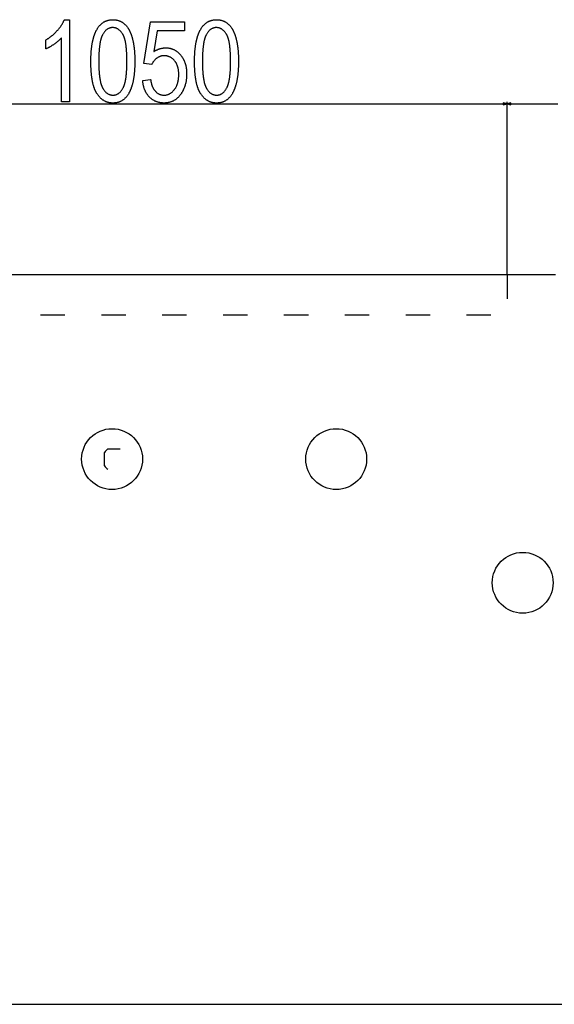
# Model space of a CAD drawing. Extents: x -1200 to 2490, y -3058 to -107.
# Drawn here: x 1545 to 1809, y -989 to -503 of the extents above; entities that cross this region are included whole.
import ezdxf

# ---------------------------------------------------------------- set-up
doc = ezdxf.new("R2010")
doc.units = 0
doc.header["$MEASUREMENT"] = 0
doc.linetypes.add('DASHSPACE', pattern=[30, 12, -18])
doc.layers.get('0').update_dxf_attribs({"linetype": 'CONTINUOUS'})

msp = doc.modelspace()

# ---------------------------------------------------------------- linework, layer by layer
at = {"color": 7}
for p, q in [((1785.456177, -628.735718), (1785.456177, -543.663452)), ((1785.456177, -628.735718), (1785.456177, -543.664673)), ((1285.477905, -544.664673), (1785.456177, -544.664673)), ((1780.456177, -544.663452), (1783.524292, -544.663452)), ((1785.456177, -544.663452), (1783.524292, -544.145874)), ((1783.524292, -544.145874), (1783.524292, -545.18103)), ((1783.524292, -545.18103), (1785.456177, -544.663452)), ((1787.387939, -544.147095), (1785.456177, -544.664673)), ((1785.456177, -544.663452), (1810.456055, -544.663452)), ((1785.456177, -544.664673), (1787.387939, -545.182251)), ((1787.387939, -545.182251), (1787.387939, -544.147095)), ((1787.387939, -544.664673), (1790.456177, -544.664673)), ((1261.617065, -628.735718), (1809.317017, -628.735718)), ((1586.967041, -723.152344), (1586.967041, -716.519165)), ((1588.650391, -714.835693), (1594.717041, -714.835693)), ((987.967041, -988.735718), (2082.967041, -988.735718))]:
    msp.add_line(p, q, dxfattribs=at)
at = {"color": 7, "linetype": 'DASHSPACE'}
for p in [(1785.456177, -628.735718), (1285.477905, -648.735718)]:
    msp.add_line(p, (1785.456177, -648.735718), dxfattribs=at)
at = {"color": 7}
for points in [[(1569.707153, -543.664673), (1565.818359, -543.664673), (1565.818359, -511.998047), (1565.681396, -512.151855), (1565.540039, -512.30603), (1565.393921, -512.460449), (1565.243286, -512.615234), (1565.088013, -512.770264), (1564.928223, -512.925781), (1564.763794, -513.081543), (1564.594727, -513.237549), (1564.421021, -513.394043), (1564.242798, -513.550781), (1564.059937, -513.707764), (1563.872437, -513.865112), (1563.68042, -514.022827), (1563.483765, -514.180908), (1563.282471, -514.339233), (1563.07666, -514.497925), (1562.866211, -514.656982), (1562.651123, -514.816284), (1562.431396, -514.975952), (1562.207153, -515.135986), (1561.981567, -515.294189), (1561.75769, -515.448486), (1561.535645, -515.598755), (1561.315552, -515.745239), (1561.097168, -515.887695), (1560.880615, -516.026245), (1560.665894, -516.160889), (1560.453003, -516.291504), (1560.241943, -516.418335), (1560.032715, -516.541138), (1559.825317, -516.660034), (1559.619629, -516.775024), (1559.415894, -516.886108), (1559.213989, -516.993286), (1559.013794, -517.096436), (1558.815552, -517.195801), (1558.619019, -517.291138), (1558.424316, -517.382568), (1558.231567, -517.469971), (1558.040527, -517.553589), (1558.040527, -513.109131), (1558.253784, -512.981445), (1558.465454, -512.851929), (1558.675415, -512.720459), (1558.883789, -512.58728), (1559.090332, -512.452026), (1559.29541, -512.315063), (1559.498779, -512.176147), (1559.700439, -512.0354), (1559.900391, -511.8927), (1560.098755, -511.748169), (1560.295532, -511.601807), (1560.490479, -511.453613), (1560.68396, -511.303467), (1560.87561, -511.151489), (1561.065674, -510.997559), (1561.25415, -510.841797), (1561.440796, -510.684204), (1561.625977, -510.52478), (1561.809326, -510.363403), (1561.991089, -510.200195), (1562.171265, -510.035034), (1562.349731, -509.868042), (1562.526489, -509.699219), (1562.70166, -509.528564), (1562.875122, -509.355957), (1563.046875, -509.181519), (1563.217041, -509.005127), (1563.38562, -508.827026), (1563.552368, -508.646851), (1563.717651, -508.464966), (1563.905029, -508.25415), (1564.088257, -508.043701), (1564.266968, -507.83374), (1564.441406, -507.624023), (1564.611572, -507.414795), (1564.777344, -507.205933), (1564.938721, -506.997437), (1565.095825, -506.789307), (1565.248535, -506.581543), (1565.396973, -506.374146), (1565.541016, -506.167236), (1565.680786, -505.960693), (1565.816162, -505.754517), (1565.947144, -505.548706), (1566.073853, -505.343262), (1566.196289, -505.138184), (1566.314209, -504.933594), (1566.427979, -504.72937), (1566.537231, -504.525513), (1566.642334, -504.322021), (1566.74292, -504.118896), (1566.839233, -503.916138), (1566.931274, -503.713867), (1567.018921, -503.511841), (1567.102173, -503.310303), (1567.181152, -503.109131), (1569.707153, -503.109131)], [(1580.262695, -523.682007), (1580.263428, -523.361328), (1580.265503, -523.043213), (1580.269043, -522.727539), (1580.273804, -522.414307), (1580.280029, -522.103638), (1580.28772, -521.79541), (1580.296753, -521.489624), (1580.307129, -521.186401), (1580.318848, -520.88562), (1580.332031, -520.58728), (1580.34668, -520.291504), (1580.362549, -519.998169), (1580.379883, -519.707275), (1580.398682, -519.418823), (1580.418701, -519.132935), (1580.440186, -518.849609), (1580.463135, -518.568604), (1580.487427, -518.290161), (1580.513062, -518.01416), (1580.540039, -517.740601), (1580.568481, -517.469604), (1580.598267, -517.20105), (1580.629517, -516.935059), (1580.662109, -516.671387), (1580.696045, -516.410278), (1580.731445, -516.151733), (1580.768188, -515.895508), (1580.806274, -515.641846), (1580.845825, -515.390747), (1580.886719, -515.141968), (1580.928955, -514.895752), (1580.972656, -514.651978), (1581.0177, -514.410767), (1581.064209, -514.171997), (1581.112061, -513.935669), (1581.161255, -513.701904), (1581.211914, -513.470459), (1581.263916, -513.241699), (1581.317261, -513.015259), (1581.37207, -512.791382), (1581.428223, -512.569946), (1581.485718, -512.350952), (1581.544678, -512.134521), (1581.60498, -511.920532), (1581.666748, -511.709106), (1581.729736, -511.5), (1581.794312, -511.293457), (1581.860107, -511.089478), (1581.927368, -510.887817), (1581.995972, -510.688721), (1582.06604, -510.492188), (1582.137451, -510.297974), (1582.210205, -510.106323), (1582.284424, -509.917114), (1582.359985, -509.730469), (1582.437012, -509.546265), (1582.515259, -509.364502), (1582.594971, -509.185303), (1582.676147, -509.008423), (1582.758667, -508.834229), (1582.842529, -508.662354), (1582.927856, -508.493042), (1583.014526, -508.326172), (1583.157349, -508.062012), (1583.303589, -507.80481), (1583.453247, -507.554443), (1583.606323, -507.310913), (1583.762817, -507.074219), (1583.922852, -506.84436), (1584.086182, -506.62146), (1584.25293, -506.405396), (1584.423218, -506.196167), (1584.596802, -505.993774), (1584.773926, -505.798218), (1584.954346, -505.609619), (1585.138306, -505.427856), (1585.325684, -505.25293), (1585.516479, -505.084839), (1585.710571, -504.923584), (1585.908203, -504.769287), (1586.109253, -504.621704), (1586.313721, -504.481079), (1586.521606, -504.347412), (1586.73291, -504.220459), (1586.947632, -504.100342), (1587.165894, -503.987183), (1587.387451, -503.880859), (1587.612427, -503.781372), (1587.84082, -503.688843), (1588.072754, -503.603027), (1588.307983, -503.52417), (1588.546753, -503.452148), (1588.788818, -503.386963), (1589.034424, -503.328613), (1589.283325, -503.277222), (1589.535767, -503.232666), (1589.791626, -503.194824), (1590.050903, -503.164063), (1590.313599, -503.140015), (1590.57959, -503.122803), (1590.849121, -503.112549), (1591.12207, -503.109131), (1591.392334, -503.112549), (1591.65918, -503.122925), (1591.922729, -503.140137), (1592.182983, -503.164307), (1592.439941, -503.195435), (1592.693604, -503.233398), (1592.94397, -503.278198), (1593.19104, -503.329956), (1593.434814, -503.388672), (1593.675293, -503.454224), (1593.912476, -503.526733), (1594.14624, -503.606079), (1594.376831, -503.692383), (1594.604004, -503.785522), (1594.828003, -503.88562), (1595.048706, -503.992554), (1595.265991, -504.106445), (1595.47998, -504.227295), (1595.690796, -504.35498), (1595.898193, -504.489502), (1596.102295, -504.630981), (1596.303101, -504.779419), (1596.500732, -504.934692), (1596.694946, -505.096924), (1596.885864, -505.265991), (1597.073486, -505.442017), (1597.257813, -505.624878), (1597.438843, -505.814697), (1597.616455, -506.011353), (1597.790894, -506.214966), (1597.962036, -506.425537), (1598.129883, -506.642944), (1598.294312, -506.867188), (1598.455566, -507.098389), (1598.613403, -507.336548), (1598.71167, -507.490479), (1598.808472, -507.647217), (1598.903687, -507.806641), (1598.997559, -507.968872), (1599.089844, -508.133789), (1599.180786, -508.301392), (1599.270142, -508.47168), (1599.358032, -508.644775), (1599.444458, -508.820557), (1599.529419, -508.999146), (1599.612915, -509.180298), (1599.694824, -509.364258), (1599.775391, -509.551025), (1599.854492, -509.740479), (1599.932007, -509.932617), (1600.008057, -510.127441), (1600.082642, -510.325073), (1600.155762, -510.525391), (1600.227417, -510.728516), (1600.297607, -510.934326), (1600.366333, -511.142822), (1600.433594, -511.354004), (1600.499268, -511.567993), (1600.563599, -511.784668), (1600.626343, -512.00415), (1600.687622, -512.226318), (1600.747559, -512.451172), (1600.805908, -512.678711), (1600.862793, -512.909058), (1600.918091, -513.14209), (1600.972046, -513.37793), (1601.024536, -513.616455), (1601.075439, -513.857666), (1601.125, -514.101685), (1601.172974, -514.348267), (1601.219482, -514.597778), (1601.264648, -514.849854), (1601.308228, -515.104736), (1601.350342, -515.362305), (1601.390869, -515.622681), (1601.430054, -515.885742), (1601.467773, -516.151489), (1601.503906, -516.419922), (1601.538696, -516.691162), (1601.571899, -516.96521), (1601.603638, -517.241821), (1601.633911, -517.52124), (1601.66272, -517.803345), (1601.690063, -518.088257), (1601.715942, -518.375854), (1601.740356, -518.666138), (1601.763184, -518.959229), (1601.784668, -519.255005), (1601.804565, -519.553467), (1601.822998, -519.854614), (1601.840088, -520.158569), (1601.855591, -520.465332), (1601.869629, -520.774658), (1601.88208, -521.086792), (1601.893188, -521.401733), (1601.902832, -521.719238), (1601.910889, -522.039551), (1601.917603, -522.362549), (1601.922729, -522.688354), (1601.926514, -523.016846), (1601.928711, -523.348022), (1601.929443, -523.682007), (1601.928711, -524.000732), (1601.926636, -524.317017), (1601.923218, -524.630859), (1601.918335, -524.942261), (1601.912231, -525.251221), (1601.904663, -525.557617), (1601.89563, -525.861694), (1601.885376, -526.16333), (1601.873657, -526.462524), (1601.860474, -526.759277), (1601.846069, -527.053589), (1601.8302, -527.345459), (1601.812988, -527.634766), (1601.794434, -527.921753), (1601.774414, -528.206299), (1601.753052, -528.488403), (1601.730347, -528.767944), (1601.706177, -529.045166), (1601.680664, -529.319946), (1601.653809, -529.592285), (1601.62561, -529.862061), (1601.595947, -530.129517), (1601.564941, -530.394531), (1601.532593, -530.656982), (1601.498779, -530.917114), (1601.463745, -531.174805), (1601.427124, -531.429932), (1601.389282, -531.682739), (1601.349976, -531.932983), (1601.309326, -532.180908), (1601.267334, -532.42627), (1601.223999, -532.669312), (1601.179199, -532.909912), (1601.133057, -533.147949), (1601.085449, -533.383667), (1601.036499, -533.616821), (1600.986328, -533.847656), (1600.93457, -534.075928), (1600.881592, -534.30188), (1600.827148, -534.525269), (1600.771362, -534.746216), (1600.714111, -534.964844), (1600.655518, -535.180908), (1600.595703, -535.394653), (1600.534302, -535.605835), (1600.47168, -535.814575), (1600.407593, -536.020996), (1600.342163, -536.224854), (1600.275269, -536.426392), (1600.207031, -536.625366), (1600.137451, -536.821899), (1600.066528, -537.015991), (1599.994141, -537.207764), (1599.920532, -537.396973), (1599.845337, -537.58374), (1599.768921, -537.768188), (1599.69104, -537.950073), (1599.611816, -538.129517), (1599.53125, -538.306519), (1599.449219, -538.481079), (1599.365845, -538.65332), (1599.281128, -538.822998), (1599.195068, -538.990234), (1599.053101, -539.255005), (1598.907593, -539.512939), (1598.758667, -539.763916), (1598.606201, -540.008057), (1598.450195, -540.245239), (1598.290771, -540.475708), (1598.12793, -540.699219), (1597.961426, -540.915771), (1597.791504, -541.12561), (1597.618164, -541.328369), (1597.441284, -541.524414), (1597.260864, -541.713501), (1597.077026, -541.895752), (1596.889648, -542.071167), (1596.69873, -542.239624), (1596.504395, -542.401245), (1596.306519, -542.55603), (1596.105225, -542.703857), (1595.900391, -542.844849), (1595.692017, -542.978882), (1595.480225, -543.106079), (1595.264893, -543.22644), (1595.046021, -543.339966), (1594.82373, -543.446533), (1594.5979, -543.546265), (1594.368652, -543.63916), (1594.135864, -543.725098), (1593.899536, -543.804199), (1593.65979, -543.876343), (1593.416504, -543.94165), (1593.1698, -544.000122), (1592.919556, -544.051758), (1592.665771, -544.096436), (1592.408569, -544.134277), (1592.147827, -544.165161), (1591.883667, -544.189209), (1591.615967, -544.206421), (1591.344727, -544.216797), (1591.070068, -544.220215), (1590.814209, -544.216797), (1590.560791, -544.206787), (1590.310059, -544.189941), (1590.061768, -544.16626), (1589.81604, -544.135986), (1589.572754, -544.098877), (1589.332031, -544.055054), (1589.093994, -544.004517), (1588.858276, -543.947266), (1588.625244, -543.883179), (1588.394653, -543.812378), (1588.166626, -543.734863), (1587.941162, -543.650635), (1587.71814, -543.559692), (1587.497681, -543.461914), (1587.279785, -543.357422), (1587.064331, -543.246216), (1586.851563, -543.128296), (1586.641235, -543.003662), (1586.43335, -542.872192), (1586.228149, -542.734009), (1586.025391, -542.589111), (1585.825195, -542.4375), (1585.627441, -542.279053), (1585.432373, -542.113892), (1585.239746, -541.942017), (1585.049683, -541.763428), (1584.862061, -541.578125), (1584.677002, -541.385986), (1584.494507, -541.187134), (1584.314575, -540.981567), (1584.137207, -540.769287), (1583.96228, -540.550171), (1583.789917, -540.324341), (1583.619995, -540.091919), (1583.452759, -539.852539), (1583.287964, -539.606567), (1583.195557, -539.463013), (1583.104614, -539.316284), (1583.015137, -539.166382), (1582.927002, -539.013306), (1582.840454, -538.857178), (1582.755249, -538.697754), (1582.671387, -538.535156), (1582.589111, -538.369385), (1582.508179, -538.200562), (1582.428711, -538.028442), (1582.350708, -537.853149), (1582.274048, -537.674805), (1582.198853, -537.493164), (1582.125122, -537.308472), (1582.052734, -537.120483), (1581.981934, -536.929443), (1581.912476, -536.735107), (1581.844482, -536.53772), (1581.777832, -536.337036), (1581.712646, -536.133301), (1581.648926, -535.926392), (1581.58667, -535.716187), (1581.525757, -535.50293), (1581.466309, -535.286499), (1581.408325, -535.066772), (1581.351807, -534.843994), (1581.296631, -534.618042), (1581.24292, -534.388916), (1581.190674, -534.156616), (1581.139893, -533.921143), (1581.090454, -533.682495), (1581.04248, -533.440674), (1580.995972, -533.195679), (1580.950806, -532.94751), (1580.907104, -532.696167), (1580.864868, -532.44165), (1580.824097, -532.18396), (1580.784668, -531.923096), (1580.746826, -531.659058), (1580.710205, -531.391968), (1580.675171, -531.121582), (1580.641479, -530.848022), (1580.609253, -530.571411), (1580.578491, -530.291504), (1580.549194, -530.008423), (1580.52124, -529.72229), (1580.494751, -529.432861), (1580.469727, -529.140381), (1580.446045, -528.844604), (1580.423828, -528.545776), (1580.403076, -528.243652), (1580.383789, -527.938477), (1580.365845, -527.630005), (1580.349365, -527.318481), (1580.334351, -527.003784), (1580.320801, -526.685791), (1580.308594, -526.364746), (1580.297852, -526.040527), (1580.288574, -525.713135), (1580.28064, -525.382446), (1580.27417, -525.048706), (1580.269165, -524.711792), (1580.265625, -524.371704), (1580.263428, -524.028442)], [(1605.818359, -533.109131), (1609.707153, -532.553589), (1609.748535, -532.853149), (1609.793701, -533.146606), (1609.842773, -533.434326), (1609.89563, -533.715942), (1609.952271, -533.991699), (1610.012939, -534.261475), (1610.077393, -534.525269), (1610.14563, -534.783203), (1610.217773, -535.035156), (1610.293823, -535.281128), (1610.373657, -535.52124), (1610.457275, -535.755249), (1610.544922, -535.983521), (1610.63623, -536.205688), (1610.731567, -536.421997), (1610.830566, -536.632324), (1610.933594, -536.83667), (1611.040405, -537.035156), (1611.151123, -537.227539), (1611.265625, -537.414185), (1611.383911, -537.594727), (1611.506226, -537.769409), (1611.632202, -537.93811), (1611.762207, -538.10083), (1611.895996, -538.25769), (1612.033569, -538.408569), (1612.226196, -538.605591), (1612.422119, -538.791992), (1612.621216, -538.967773), (1612.823608, -539.132935), (1613.029297, -539.287354), (1613.238281, -539.431152), (1613.450562, -539.564331), (1613.666016, -539.68689), (1613.884766, -539.798706), (1614.106812, -539.899902), (1614.332153, -539.990479), (1614.560669, -540.070313), (1614.792603, -540.139526), (1615.02771, -540.19812), (1615.266113, -540.246094), (1615.50769, -540.283325), (1615.752686, -540.309937), (1616.000854, -540.325928), (1616.252319, -540.331299), (1616.501221, -540.326538), (1616.74707, -540.312378), (1616.990234, -540.288818), (1617.230347, -540.255737), (1617.467651, -540.213135), (1617.702026, -540.161255), (1617.933472, -540.099854), (1618.162109, -540.028931), (1618.387695, -539.948608), (1618.610596, -539.858887), (1618.830444, -539.759644), (1619.047485, -539.651001), (1619.261597, -539.532837), (1619.472778, -539.405273), (1619.681152, -539.268311), (1619.886597, -539.121826), (1620.089111, -538.965942), (1620.288818, -538.800537), (1620.485596, -538.625732), (1620.679443, -538.441528), (1620.870361, -538.247803), (1621.058472, -538.044678), (1621.243652, -537.832031), (1621.425903, -537.609985), (1621.563721, -537.432373), (1621.696899, -537.25061), (1621.825684, -537.064697), (1621.949829, -536.874634), (1622.06958, -536.680542), (1622.184692, -536.4823), (1622.29541, -536.279907), (1622.401489, -536.073364), (1622.503052, -535.862671), (1622.60022, -535.647827), (1622.692749, -535.428955), (1622.780884, -535.205933), (1622.86438, -534.97876), (1622.943481, -534.747437), (1623.017944, -534.511963), (1623.088013, -534.272461), (1623.153442, -534.028809), (1623.214478, -533.781006), (1623.270874, -533.529053), (1623.322876, -533.272949), (1623.370239, -533.012817), (1623.413208, -532.748413), (1623.451538, -532.47998), (1623.485474, -532.207397), (1623.514771, -531.930664), (1623.539673, -531.649902), (1623.559937, -531.364868), (1623.575806, -531.075806), (1623.587036, -530.782593), (1623.593872, -530.485229), (1623.596069, -530.183716), (1623.593628, -529.881348), (1623.586304, -529.58374), (1623.574097, -529.290771), (1623.556885, -529.002563), (1623.534912, -528.718994), (1623.508057, -528.440186), (1623.476196, -528.166016), (1623.439453, -527.896606), (1623.397949, -527.631958), (1623.35144, -527.371948), (1623.300049, -527.116577), (1623.243774, -526.866089), (1623.182617, -526.620117), (1623.116577, -526.379028), (1623.045654, -526.142578), (1622.969849, -525.910767), (1622.88916, -525.683716), (1622.803467, -525.461304), (1622.713013, -525.243774), (1622.617554, -525.030762), (1622.517334, -524.82251), (1622.412109, -524.619019), (1622.302002, -524.420166), (1622.187012, -524.226074), (1622.067139, -524.036743), (1621.942383, -523.852051), (1621.812744, -523.671997), (1621.678223, -523.496704), (1621.538818, -523.326172), (1621.35791, -523.118652), (1621.172974, -522.92041), (1620.984131, -522.731323), (1620.791138, -522.551514), (1620.594238, -522.380859), (1620.393311, -522.219482), (1620.188477, -522.067261), (1619.979492, -521.924316), (1619.766602, -521.790649), (1619.549683, -521.666138), (1619.328735, -521.550903), (1619.10376, -521.444824), (1618.874878, -521.348022), (1618.641846, -521.260376), (1618.404907, -521.182007), (1618.16394, -521.112793), (1617.919067, -521.052856), (1617.670044, -521.002075), (1617.417114, -520.960571), (1617.160156, -520.928345), (1616.89917, -520.905273), (1616.634155, -520.891479), (1616.365234, -520.886841), (1616.116211, -520.891968), (1615.869385, -520.907471), (1615.624756, -520.933228), (1615.382202, -520.969238), (1615.141724, -521.015625), (1614.90332, -521.072266), (1614.667114, -521.139282), (1614.433105, -521.216553), (1614.201172, -521.304077), (1613.971313, -521.401978), (1613.74353, -521.510132), (1613.517944, -521.62854), (1613.294434, -521.757324), (1613.07312, -521.896362), (1612.853882, -522.045776), (1612.663696, -522.185303), (1612.478271, -522.331055), (1612.297607, -522.483032), (1612.121582, -522.641357), (1611.950317, -522.805908), (1611.783691, -522.976807), (1611.621948, -523.153931), (1611.464722, -523.33728), (1611.312378, -523.526978), (1611.164673, -523.723022), (1611.021606, -523.925293), (1610.883423, -524.133789), (1610.749756, -524.348633), (1610.620972, -524.569702), (1610.496826, -524.797119), (1610.377441, -525.030762), (1610.262695, -525.27063), (1606.373901, -524.662964), (1609.707153, -504.220215), (1626.373901, -504.220215), (1626.373901, -508.664673), (1612.901611, -508.664673), (1611.243652, -518.873047), (1611.466553, -518.731567), (1611.69043, -518.595703), (1611.915405, -518.465332), (1612.141479, -518.340454), (1612.368652, -518.221191), (1612.59668, -518.107544), (1612.825928, -517.99939), (1613.056152, -517.896729), (1613.287476, -517.799683), (1613.519897, -517.70813), (1613.753296, -517.62207), (1613.987793, -517.541626), (1614.223267, -517.466797), (1614.459839, -517.397461), (1614.697388, -517.333618), (1614.936157, -517.275391), (1615.175903, -517.222656), (1615.416626, -517.175537), (1615.658447, -517.133911), (1615.901367, -517.0979), (1616.145264, -517.067383), (1616.390259, -517.04248), (1616.636353, -517.022949), (1616.883423, -517.009155), (1617.131592, -517.000854), (1617.380859, -516.998047), (1617.634766, -517.001465), (1617.886597, -517.011719), (1618.136353, -517.028931), (1618.384033, -517.052856), (1618.629639, -517.083618), (1618.873169, -517.121338), (1619.114624, -517.165894), (1619.354004, -517.217285), (1619.591309, -517.275513), (1619.826416, -517.340576), (1620.05957, -517.412476), (1620.290527, -517.491211), (1620.519531, -517.576782), (1620.746338, -517.669312), (1620.971069, -517.768677), (1621.193726, -517.874756), (1621.414307, -517.987793), (1621.632813, -518.107666), (1621.849243, -518.234375), (1622.063599, -518.36792), (1622.275757, -518.508423), (1622.485962, -518.65564), (1622.69397, -518.809692), (1622.900024, -518.970703), (1623.103882, -519.13855), (1623.305664, -519.313232), (1623.505493, -519.494751), (1623.703125, -519.683105), (1623.898682, -519.878296), (1624.092163, -520.080322), (1624.283569, -520.289185), (1624.472778, -520.505005), (1624.621582, -520.681885), (1624.766479, -520.861816), (1624.907715, -521.0448), (1625.045166, -521.230835), (1625.178833, -521.419922), (1625.308716, -521.612183), (1625.434814, -521.807373), (1625.557129, -522.005615), (1625.675781, -522.207031), (1625.790649, -522.411377), (1625.901733, -522.618896), (1626.009033, -522.829468), (1626.112549, -523.043091), (1626.21228, -523.259644), (1626.30835, -523.47937), (1626.400635, -523.702148), (1626.489014, -523.927979), (1626.57373, -524.15686), (1626.654785, -524.388916), (1626.731934, -524.623901), (1626.805298, -524.861938), (1626.875, -525.103027), (1626.940918, -525.34729), (1627.003052, -525.594482), (1627.061401, -525.844849), (1627.115967, -526.098267), (1627.166748, -526.354614), (1627.213867, -526.614136), (1627.257202, -526.876709), (1627.296753, -527.142334), (1627.33252, -527.411011), (1627.364502, -527.682739), (1627.3927, -527.95752), (1627.417236, -528.235352), (1627.437866, -528.516357), (1627.454834, -528.800293), (1627.468018, -529.08728), (1627.477417, -529.377441), (1627.483032, -529.670532), (1627.484985, -529.966797), (1627.483276, -530.23877), (1627.478394, -530.509033), (1627.470215, -530.777466), (1627.45874, -531.044067), (1627.44397, -531.308838), (1627.426025, -531.571777), (1627.404663, -531.832886), (1627.380127, -532.092285), (1627.352295, -532.349731), (1627.321167, -532.605469), (1627.286743, -532.859375), (1627.249023, -533.11145), (1627.208008, -533.361816), (1627.163818, -533.610229), (1627.116333, -533.856934), (1627.065552, -534.101685), (1627.011475, -534.344727), (1626.954102, -534.585938), (1626.893433, -534.825439), (1626.82959, -535.062988), (1626.762451, -535.298828), (1626.691895, -535.532715), (1626.618164, -535.764893), (1626.54126, -535.995239), (1626.460938, -536.223755), (1626.377319, -536.450439), (1626.290527, -536.675415), (1626.200439, -536.89856), (1626.107056, -537.119751), (1626.010376, -537.339233), (1625.9104, -537.556885), (1625.807129, -537.772705), (1625.700684, -537.986816), (1625.590942, -538.198975), (1625.477905, -538.409424), (1625.361572, -538.618042), (1625.241943, -538.824829), (1625.119019, -539.029785), (1624.99292, -539.23291), (1624.863403, -539.434326), (1624.730713, -539.633789), (1624.594727, -539.831543), (1624.455444, -540.027466), (1624.290161, -540.251099), (1624.121826, -540.468506), (1623.950439, -540.67981), (1623.776123, -540.88501), (1623.598633, -541.084106), (1623.418091, -541.276978), (1623.234619, -541.463867), (1623.047974, -541.644531), (1622.858398, -541.819092), (1622.665649, -541.987549), (1622.469971, -542.149902), (1622.27124, -542.30603), (1622.069458, -542.456177), (1621.864624, -542.600098), (1621.656738, -542.737915), (1621.445801, -542.869629), (1621.231812, -542.995117), (1621.014771, -543.114624), (1620.794678, -543.227905), (1620.571533, -543.335083), (1620.345459, -543.436157), (1620.116211, -543.531128), (1619.884033, -543.619995), (1619.648682, -543.702637), (1619.4104, -543.779175), (1619.169067, -543.849609), (1618.924561, -543.91394), (1618.677124, -543.972168), (1618.426636, -544.02417), (1618.173096, -544.07019), (1617.916504, -544.109985), (1617.65686, -544.143677), (1617.394287, -544.171265), (1617.12854, -544.192627), (1616.859741, -544.208008), (1616.587891, -544.217163), (1616.31311, -544.220215), (1616.040649, -544.217163), (1615.770874, -544.208008), (1615.503906, -544.192627), (1615.239746, -544.171143), (1614.978271, -544.143555), (1614.719482, -544.109863), (1614.463623, -544.069946), (1614.210449, -544.023926), (1613.959961, -543.971802), (1613.71228, -543.913574), (1613.467285, -543.849121), (1613.22522, -543.778564), (1612.985718, -543.701904), (1612.749023, -543.619141), (1612.515137, -543.530273), (1612.284058, -543.435181), (1612.055664, -543.333984), (1611.829956, -543.226685), (1611.607056, -543.113159), (1611.386963, -542.99353), (1611.169556, -542.867798), (1610.954956, -542.735962), (1610.743042, -542.598022), (1610.533936, -542.453857), (1610.327637, -542.303589), (1610.124023, -542.147217), (1609.923096, -541.984619), (1609.725098, -541.81604), (1609.529663, -541.641235), (1609.337158, -541.460205), (1609.147339, -541.273193), (1608.986938, -541.107666), (1608.830444, -540.938721), (1608.677856, -540.766235), (1608.529175, -540.590332), (1608.384399, -540.410767), (1608.243408, -540.227783), (1608.106323, -540.04126), (1607.973145, -539.851318), (1607.843872, -539.657837), (1607.718384, -539.460815), (1607.596924, -539.260254), (1607.479126, -539.056274), (1607.365356, -538.848755), (1607.255493, -538.637817), (1607.149414, -538.423218), (1607.047241, -538.2052), (1606.948975, -537.983643), (1606.854492, -537.758667), (1606.764038, -537.530151), (1606.677368, -537.298096), (1606.594604, -537.062622), (1606.515625, -536.823486), (1606.440674, -536.580933), (1606.369507, -536.334961), (1606.302246, -536.085327), (1606.238892, -535.832275), (1606.179321, -535.575806), (1606.123779, -535.315674), (1606.072021, -535.052124), (1606.024048, -534.785034), (1605.980103, -534.514526), (1605.939941, -534.240479), (1605.903809, -533.962891), (1605.871338, -533.681763), (1605.842896, -533.397217)], [(1631.373901, -523.682007), (1631.374512, -523.361328), (1631.376587, -523.043213), (1631.380127, -522.727539), (1631.38501, -522.414307), (1631.391235, -522.103638), (1631.398804, -521.79541), (1631.407837, -521.489624), (1631.418213, -521.186401), (1631.430054, -520.88562), (1631.443237, -520.58728), (1631.457764, -520.291504), (1631.473633, -519.998169), (1631.490967, -519.707275), (1631.509766, -519.418823), (1631.529785, -519.132935), (1631.551392, -518.849609), (1631.574219, -518.568604), (1631.598511, -518.290161), (1631.624146, -518.01416), (1631.651123, -517.740601), (1631.679565, -517.469604), (1631.709473, -517.20105), (1631.740601, -516.935059), (1631.773193, -516.671387), (1631.807129, -516.410278), (1631.842529, -516.151733), (1631.879272, -515.895508), (1631.917358, -515.641846), (1631.956909, -515.390747), (1631.997803, -515.141968), (1632.040161, -514.895752), (1632.08374, -514.651978), (1632.128906, -514.410767), (1632.175293, -514.171997), (1632.223145, -513.935669), (1632.272339, -513.701904), (1632.322998, -513.470459), (1632.375, -513.241699), (1632.428345, -513.015259), (1632.483154, -512.791382), (1632.539307, -512.569946), (1632.596802, -512.350952), (1632.655762, -512.134521), (1632.716064, -511.920532), (1632.777832, -511.709106), (1632.840942, -511.5), (1632.905396, -511.293457), (1632.971191, -511.089478), (1633.038452, -510.887817), (1633.107178, -510.688721), (1633.177124, -510.492188), (1633.248535, -510.297974), (1633.321411, -510.106323), (1633.395508, -509.917114), (1633.471069, -509.730469), (1633.548096, -509.546265), (1633.626465, -509.364502), (1633.706177, -509.185303), (1633.787231, -509.008423), (1633.869751, -508.834229), (1633.953613, -508.662354), (1634.03894, -508.493042), (1634.12561, -508.326172), (1634.268433, -508.062012), (1634.414673, -507.80481), (1634.564331, -507.554443), (1634.717407, -507.310913), (1634.874023, -507.074219), (1635.033936, -506.84436), (1635.197266, -506.62146), (1635.364136, -506.405396), (1635.534302, -506.196167), (1635.708008, -505.993774), (1635.88501, -505.798218), (1636.065552, -505.609619), (1636.24939, -505.427856), (1636.436768, -505.25293), (1636.627563, -505.084839), (1636.821777, -504.923584), (1637.019287, -504.769287), (1637.220337, -504.621704), (1637.424805, -504.481079), (1637.63269, -504.347412), (1637.843994, -504.220459), (1638.058838, -504.100342), (1638.276978, -503.987183), (1638.498535, -503.880859), (1638.723511, -503.781372), (1638.952026, -503.688843), (1639.183838, -503.603027), (1639.419067, -503.52417), (1639.657837, -503.452148), (1639.899902, -503.386963), (1640.145508, -503.328613), (1640.394531, -503.277222), (1640.646851, -503.232666), (1640.90271, -503.194824), (1641.161987, -503.164063), (1641.424683, -503.140015), (1641.690796, -503.122803), (1641.960327, -503.112549), (1642.233276, -503.109131), (1642.503418, -503.112549), (1642.770264, -503.122925), (1643.033813, -503.140137), (1643.294067, -503.164307), (1643.551025, -503.195435), (1643.804688, -503.233398), (1644.055054, -503.278198), (1644.302124, -503.329956), (1644.545898, -503.388672), (1644.786377, -503.454224), (1645.02356, -503.526733), (1645.257324, -503.606079), (1645.487915, -503.692383), (1645.71521, -503.785522), (1645.939087, -503.88562), (1646.15979, -503.992554), (1646.377075, -504.106445), (1646.591187, -504.227295), (1646.80188, -504.35498), (1647.009277, -504.489502), (1647.213501, -504.630981), (1647.414307, -504.779419), (1647.611816, -504.934692), (1647.80603, -505.096924), (1647.996948, -505.265991), (1648.18457, -505.442017), (1648.368896, -505.624878), (1648.549927, -505.814697), (1648.727661, -506.011353), (1648.901978, -506.214966), (1649.07312, -506.425537), (1649.240967, -506.642944), (1649.405396, -506.867188), (1649.56665, -507.098389), (1649.724609, -507.336548), (1649.822754, -507.490479), (1649.919556, -507.647217), (1650.014893, -507.806641), (1650.108643, -507.968872), (1650.20105, -508.133789), (1650.29187, -508.301392), (1650.381226, -508.47168), (1650.469116, -508.644775), (1650.555542, -508.820557), (1650.640503, -508.999146), (1650.723999, -509.180298), (1650.80603, -509.364258), (1650.886475, -509.551025), (1650.965576, -509.740479), (1651.043091, -509.932617), (1651.119141, -510.127441), (1651.193848, -510.325073), (1651.266968, -510.525391), (1651.338623, -510.728516), (1651.408813, -510.934326), (1651.477417, -511.142822), (1651.544678, -511.354004), (1651.610474, -511.567993), (1651.674683, -511.784668), (1651.737427, -512.00415), (1651.798828, -512.226318), (1651.858643, -512.451172), (1651.916992, -512.678711), (1651.973877, -512.909058), (1652.029297, -513.14209), (1652.08313, -513.37793), (1652.13562, -513.616455), (1652.186646, -513.857666), (1652.236084, -514.101685), (1652.284058, -514.348267), (1652.330688, -514.597778), (1652.375732, -514.849854), (1652.419312, -515.104736), (1652.461426, -515.362305), (1652.502075, -515.622681), (1652.541138, -515.885742), (1652.578857, -516.151489), (1652.61499, -516.419922), (1652.64978, -516.691162), (1652.682983, -516.96521), (1652.714722, -517.241821), (1652.744995, -517.52124), (1652.773804, -517.803345), (1652.801147, -518.088257), (1652.827026, -518.375854), (1652.85144, -518.666138), (1652.874268, -518.959229), (1652.895752, -519.255005), (1652.915649, -519.553467), (1652.934204, -519.854614), (1652.951172, -520.158569), (1652.966675, -520.465332), (1652.980713, -520.774658), (1652.993286, -521.086792), (1653.004395, -521.401733), (1653.013916, -521.719238), (1653.022095, -522.039551), (1653.028687, -522.362549), (1653.033936, -522.688354), (1653.037598, -523.016846), (1653.039795, -523.348022), (1653.040527, -523.682007), (1653.039795, -524.000732), (1653.03772, -524.317017), (1653.034302, -524.630859), (1653.029541, -524.942261), (1653.023315, -525.251221), (1653.015747, -525.557617), (1653.006714, -525.861694), (1652.99646, -526.16333), (1652.984741, -526.462524), (1652.97168, -526.759277), (1652.957153, -527.053589), (1652.941284, -527.345459), (1652.924072, -527.634766), (1652.905518, -527.921753), (1652.885498, -528.206299), (1652.864136, -528.488403), (1652.841431, -528.767944), (1652.817261, -529.045166), (1652.79187, -529.319946), (1652.764893, -529.592285), (1652.736694, -529.862061), (1652.707031, -530.129517), (1652.676025, -530.394531), (1652.643677, -530.656982), (1652.609985, -530.917114), (1652.574829, -531.174805), (1652.53833, -531.429932), (1652.500366, -531.682739), (1652.461182, -531.932983), (1652.420532, -532.180908), (1652.378418, -532.42627), (1652.335083, -532.669312), (1652.290283, -532.909912), (1652.244141, -533.147949), (1652.196533, -533.383667), (1652.147705, -533.616821), (1652.097412, -533.847656), (1652.045654, -534.075928), (1651.992676, -534.30188), (1651.938232, -534.525269), (1651.882446, -534.746216), (1651.825195, -534.964844), (1651.766724, -535.180908), (1651.706787, -535.394653), (1651.645386, -535.605835), (1651.582764, -535.814575), (1651.518677, -536.020996), (1651.453247, -536.224854), (1651.386353, -536.426392), (1651.318237, -536.625366), (1651.248657, -536.821899), (1651.177612, -537.015991), (1651.105347, -537.207764), (1651.031616, -537.396973), (1650.956543, -537.58374), (1650.880005, -537.768188), (1650.802246, -537.950073), (1650.7229, -538.129517), (1650.642334, -538.306519), (1650.560425, -538.481079), (1650.477051, -538.65332), (1650.392212, -538.822998), (1650.306152, -538.990234), (1650.164185, -539.255005), (1650.018677, -539.512939), (1649.869751, -539.763916), (1649.717285, -540.008057), (1649.561401, -540.245239), (1649.401978, -540.475708), (1649.239014, -540.699219), (1649.072632, -540.915771), (1648.90271, -541.12561), (1648.729248, -541.328369), (1648.552368, -541.524414), (1648.371948, -541.713501), (1648.18811, -541.895752), (1648.000732, -542.071167), (1647.809814, -542.239624), (1647.615479, -542.401245), (1647.417603, -542.55603), (1647.216309, -542.703857), (1647.011475, -542.844849), (1646.803101, -542.978882), (1646.591309, -543.106079), (1646.375977, -543.22644), (1646.157104, -543.339966), (1645.934814, -543.446533), (1645.709106, -543.546265), (1645.479736, -543.63916), (1645.246948, -543.725098), (1645.010742, -543.804199), (1644.770996, -543.876343), (1644.52771, -543.94165), (1644.280884, -544.000122), (1644.03064, -544.051758), (1643.776978, -544.096436), (1643.519653, -544.134277), (1643.259033, -544.165161), (1642.994751, -544.189209), (1642.727051, -544.206421), (1642.455811, -544.216797), (1642.181152, -544.220215), (1641.925293, -544.216797), (1641.671997, -544.206787), (1641.421143, -544.189941), (1641.172852, -544.16626), (1640.927124, -544.135986), (1640.683838, -544.098877), (1640.443237, -544.055054), (1640.205078, -544.004517), (1639.969482, -543.947266), (1639.736328, -543.883179), (1639.505737, -543.812378), (1639.27771, -543.734863), (1639.052246, -543.650635), (1638.829224, -543.559692), (1638.608765, -543.461914), (1638.390869, -543.357422), (1638.175537, -543.246216), (1637.962646, -543.128296), (1637.752319, -543.003662), (1637.544556, -542.872192), (1637.339233, -542.734009), (1637.136475, -542.589111), (1636.936279, -542.4375), (1636.738647, -542.279053), (1636.543457, -542.113892), (1636.35083, -541.942017), (1636.160767, -541.763428), (1635.973145, -541.578125), (1635.788208, -541.385986), (1635.605713, -541.187134), (1635.425659, -540.981567), (1635.248291, -540.769287), (1635.073364, -540.550171), (1634.901001, -540.324341), (1634.731201, -540.091919), (1634.563843, -539.852539), (1634.399048, -539.606567), (1634.306641, -539.463013), (1634.215698, -539.316284), (1634.126221, -539.166382), (1634.038208, -539.013306), (1633.951538, -538.857178), (1633.866333, -538.697754), (1633.782593, -538.535156), (1633.700195, -538.369385), (1633.619263, -538.200562), (1633.539795, -538.028442), (1633.461792, -537.853149), (1633.385132, -537.674805), (1633.309937, -537.493164), (1633.236206, -537.308472), (1633.16394, -537.120483), (1633.093018, -536.929443), (1633.02356, -536.735107), (1632.955566, -536.53772), (1632.888916, -536.337036), (1632.82373, -536.133301), (1632.76001, -535.926392), (1632.697754, -535.716187), (1632.636963, -535.50293), (1632.577515, -535.286499), (1632.519531, -535.066772), (1632.462891, -534.843994), (1632.407837, -534.618042), (1632.354126, -534.388916), (1632.301758, -534.156616), (1632.250977, -533.921143), (1632.201538, -533.682495), (1632.153564, -533.440674), (1632.107056, -533.195679), (1632.062012, -532.94751), (1632.018311, -532.696167), (1631.976074, -532.44165), (1631.935181, -532.18396), (1631.895874, -531.923096), (1631.85791, -531.659058), (1631.821411, -531.391968), (1631.786255, -531.121582), (1631.752686, -530.848022), (1631.720459, -530.571411), (1631.689575, -530.291504), (1631.660278, -530.008423), (1631.632324, -529.72229), (1631.605835, -529.432861), (1631.580811, -529.140381), (1631.557129, -528.844604), (1631.534912, -528.545776), (1631.51416, -528.243652), (1631.494873, -527.938477), (1631.476929, -527.630005), (1631.460449, -527.318481), (1631.445435, -527.003784), (1631.431885, -526.685791), (1631.419678, -526.364746), (1631.408936, -526.040527), (1631.399658, -525.713135), (1631.391724, -525.382446), (1631.385254, -525.048706), (1631.380249, -524.711792), (1631.376709, -524.371704), (1631.374512, -524.028442)], [(1584.151611, -523.664673), (1584.152344, -524.029541), (1584.154297, -524.390015), (1584.157715, -524.745972), (1584.162476, -525.097412), (1584.168579, -525.444458), (1584.176025, -525.786865), (1584.184937, -526.124878), (1584.195068, -526.458496), (1584.206665, -526.787476), (1584.219482, -527.112061), (1584.233765, -527.432129), (1584.24939, -527.747803), (1584.266357, -528.058838), (1584.284668, -528.365479), (1584.304321, -528.667603), (1584.325439, -528.965332), (1584.347778, -529.258545), (1584.371582, -529.547241), (1584.396606, -529.831421), (1584.423096, -530.111206), (1584.450928, -530.386353), (1584.480103, -530.657227), (1584.510742, -530.923462), (1584.542603, -531.185303), (1584.575806, -531.442627), (1584.610474, -531.695435), (1584.646484, -531.943726), (1584.683716, -532.187622), (1584.722412, -532.427002), (1584.762451, -532.661865), (1584.803833, -532.892334), (1584.84668, -533.118286), (1584.890747, -533.339722), (1584.936279, -533.556641), (1584.983032, -533.769165), (1585.03125, -533.977173), (1585.080811, -534.180664), (1585.131714, -534.379761), (1585.18396, -534.574219), (1585.237549, -534.764404), (1585.292603, -534.949951), (1585.348877, -535.130981), (1585.406616, -535.307617), (1585.465698, -535.479736), (1585.526001, -535.647461), (1585.587769, -535.810669), (1585.650879, -535.96936), (1585.715454, -536.123535), (1585.78125, -536.273193), (1585.848389, -536.418457), (1585.916992, -536.559204), (1585.986938, -536.695435), (1586.058228, -536.827271), (1586.130859, -536.95459), (1586.290894, -537.21936), (1586.45459, -537.473267), (1586.621826, -537.716431), (1586.792603, -537.94873), (1586.966919, -538.170166), (1587.144775, -538.380859), (1587.326294, -538.580811), (1587.51123, -538.769897), (1587.699829, -538.948242), (1587.891968, -539.115723), (1588.087524, -539.272339), (1588.286743, -539.418213), (1588.489624, -539.553345), (1588.695923, -539.677612), (1588.905762, -539.791016), (1589.119263, -539.893677), (1589.336182, -539.985474), (1589.556763, -540.066528), (1589.780884, -540.136841), (1590.008545, -540.196289), (1590.239746, -540.244873), (1590.474609, -540.282715), (1590.712891, -540.309692), (1590.954834, -540.325928), (1591.200195, -540.331299), (1591.44165, -540.325317), (1591.679688, -540.307617), (1591.914551, -540.277954), (1592.145996, -540.23645), (1592.374023, -540.183105), (1592.598877, -540.117798), (1592.820435, -540.040771), (1593.038574, -539.951782), (1593.253418, -539.850952), (1593.465088, -539.738281), (1593.673218, -539.61377), (1593.878174, -539.477417), (1594.079834, -539.329102), (1594.278076, -539.168945), (1594.473145, -538.99707), (1594.664795, -538.813232), (1594.853149, -538.617432), (1595.038086, -538.409912), (1595.219849, -538.190552), (1595.398315, -537.959229), (1595.573364, -537.716064), (1595.745117, -537.46106), (1595.913574, -537.194214), (1596.078735, -536.915527), (1596.150757, -536.786865), (1596.221313, -536.653687), (1596.290649, -536.516235), (1596.358643, -536.374268), (1596.425171, -536.227905), (1596.490479, -536.077271), (1596.554321, -535.922119), (1596.616943, -535.762573), (1596.678101, -535.598633), (1596.738037, -535.430298), (1596.796509, -535.257568), (1596.85376, -535.080444), (1596.909546, -534.898804), (1596.964111, -534.712891), (1597.017212, -534.522583), (1597.069092, -534.327759), (1597.119507, -534.128662), (1597.168579, -533.925049), (1597.216431, -533.717163), (1597.262817, -533.504761), (1597.307861, -533.287964), (1597.351563, -533.066772), (1597.394043, -532.841309), (1597.435059, -532.611328), (1597.474731, -532.376953), (1597.513062, -532.138062), (1597.550049, -531.894897), (1597.585693, -531.647339), (1597.619995, -531.395386), (1597.652954, -531.138916), (1597.68457, -530.878174), (1597.714844, -530.612915), (1597.743774, -530.343384), (1597.771362, -530.069336), (1597.797607, -529.790894), (1597.82251, -529.508179), (1597.846069, -529.220947), (1597.868286, -528.929321), (1597.88916, -528.633301), (1597.908691, -528.332886), (1597.92688, -528.028076), (1597.943604, -527.718872), (1597.959106, -527.405151), (1597.973267, -527.087158), (1597.986084, -526.764771), (1597.997437, -526.437866), (1598.007568, -526.106689), (1598.016357, -525.770996), (1598.023682, -525.430908), (1598.029785, -525.086548), (1598.034424, -524.737671), (1598.037842, -524.384399), (1598.039795, -524.026733), (1598.040527, -523.664673), (1598.039795, -523.298462), (1598.037842, -522.93689), (1598.034424, -522.579712), (1598.029663, -522.227051), (1598.02356, -521.878906), (1598.016113, -521.5354), (1598.007324, -521.196289), (1597.99707, -520.861816), (1597.985596, -520.531738), (1597.972656, -520.206177), (1597.958374, -519.885254), (1597.942749, -519.568726), (1597.925781, -519.256836), (1597.907471, -518.949341), (1597.887817, -518.646484), (1597.866821, -518.348022), (1597.84436, -518.054199), (1597.820557, -517.764771), (1597.795532, -517.47998), (1597.769043, -517.199707), (1597.741211, -516.923828), (1597.712036, -516.652588), (1597.681519, -516.385742), (1597.649536, -516.123535), (1597.616333, -515.865845), (1597.581665, -515.612671), (1597.545776, -515.363892), (1597.508423, -515.119751), (1597.469727, -514.880127), (1597.429688, -514.64502), (1597.388306, -514.414307), (1597.345459, -514.188232), (1597.301392, -513.966675), (1597.255859, -513.749634), (1597.209106, -513.537109), (1597.160889, -513.329102), (1597.111328, -513.12561), (1597.060425, -512.926636), (1597.008179, -512.732056), (1596.95459, -512.542114), (1596.899536, -512.356689), (1596.843262, -512.175781), (1596.785522, -511.99939), (1596.726563, -511.827637), (1596.666138, -511.660278), (1596.60437, -511.497437), (1596.54126, -511.339111), (1596.476685, -511.185303), (1596.410889, -511.036011), (1596.34375, -510.891235), (1596.275146, -510.750977), (1596.2052, -510.615356), (1596.134033, -510.484131), (1596.061401, -510.357422), (1595.901123, -510.093994), (1595.737305, -509.841431), (1595.56958, -509.599487), (1595.398193, -509.368408), (1595.223145, -509.148071), (1595.044312, -508.938477), (1594.861816, -508.739502), (1594.675537, -508.551392), (1594.485596, -508.374023), (1594.29187, -508.207397), (1594.094482, -508.051514), (1593.893311, -507.906372), (1593.688477, -507.772095), (1593.479858, -507.648438), (1593.267578, -507.535522), (1593.051636, -507.433472), (1592.831787, -507.342041), (1592.608398, -507.261475), (1592.381104, -507.191528), (1592.150269, -507.132446), (1591.915649, -507.084106), (1591.677246, -507.046387), (1591.435181, -507.019531), (1591.189331, -507.003418), (1590.939819, -506.998047), (1590.700562, -507.004028), (1590.4646, -507.021729), (1590.231934, -507.051392), (1590.002441, -507.092896), (1589.776245, -507.14624), (1589.553345, -507.211548), (1589.33374, -507.288574), (1589.117432, -507.377563), (1588.904297, -507.478394), (1588.694458, -507.591064), (1588.487915, -507.715576), (1588.284668, -507.851929), (1588.084717, -508.000244), (1587.887939, -508.1604), (1587.694458, -508.332275), (1587.504272, -508.516113), (1587.317383, -508.711914), (1587.133667, -508.919434), (1586.953247, -509.138794), (1586.776123, -509.370117), (1586.602295, -509.613281), (1586.431763, -509.868286), (1586.264404, -510.135132), (1586.100464, -510.413818), (1586.028931, -510.54248), (1585.95874, -510.675659), (1585.889893, -510.81311), (1585.822388, -510.955078), (1585.756226, -511.10144), (1585.691406, -511.252075), (1585.62793, -511.407227), (1585.565796, -511.566772), (1585.505005, -511.730713), (1585.445435, -511.899048), (1585.387329, -512.071777), (1585.330566, -512.248901), (1585.275024, -512.430542), (1585.220947, -512.616455), (1585.168091, -512.806763), (1585.116699, -513.001587), (1585.066528, -513.200684), (1585.017822, -513.404297), (1584.970337, -513.612183), (1584.924194, -513.824585), (1584.879395, -514.041382), (1584.835938, -514.262573), (1584.793823, -514.488037), (1584.753052, -514.718018), (1584.713623, -514.952393), (1584.675537, -515.191284), (1584.638794, -515.434448), (1584.603394, -515.682007), (1584.569336, -515.93396), (1584.536621, -516.19043), (1584.505127, -516.451172), (1584.475098, -516.716431), (1584.446411, -516.985962), (1584.418945, -517.26001), (1584.392944, -517.538452), (1584.368164, -517.821167), (1584.344727, -518.108398), (1584.322754, -518.400024), (1584.302002, -518.696045), (1584.282593, -518.99646), (1584.264526, -519.30127), (1584.247925, -519.610474), (1584.232544, -519.924194), (1584.218506, -520.242188), (1584.205811, -520.564575), (1584.194458, -520.891479), (1584.184326, -521.222656), (1584.175659, -521.55835), (1584.168335, -521.898438), (1584.162354, -522.242798), (1584.157593, -522.591675), (1584.154297, -522.944946), (1584.152344, -523.302612)], [(1635.262695, -523.664673), (1635.263428, -524.029541), (1635.265503, -524.390015), (1635.268799, -524.745972), (1635.27356, -525.097412), (1635.279663, -525.444458), (1635.287231, -525.786865), (1635.296021, -526.124878), (1635.306152, -526.458496), (1635.317749, -526.787476), (1635.330566, -527.112061), (1635.344849, -527.432129), (1635.360474, -527.747803), (1635.377441, -528.058838), (1635.395752, -528.365479), (1635.415405, -528.667603), (1635.436523, -528.965332), (1635.458862, -529.258545), (1635.482666, -529.547241), (1635.507813, -529.831421), (1635.53418, -530.111206), (1635.562012, -530.386353), (1635.591309, -530.657227), (1635.621826, -530.923462), (1635.653687, -531.185303), (1635.687012, -531.442627), (1635.721558, -531.695435), (1635.757568, -531.943726), (1635.794922, -532.187622), (1635.833496, -532.427002), (1635.873657, -532.661865), (1635.915039, -532.892334), (1635.957764, -533.118286), (1636.001831, -533.339722), (1636.047363, -533.556641), (1636.094238, -533.769165), (1636.142334, -533.977173), (1636.191895, -534.180664), (1636.242798, -534.379761), (1636.295044, -534.574219), (1636.348755, -534.764404), (1636.403687, -534.949951), (1636.459961, -535.130981), (1636.5177, -535.307617), (1636.576782, -535.479736), (1636.637207, -535.647461), (1636.698975, -535.810669), (1636.762085, -535.96936), (1636.826538, -536.123535), (1636.892334, -536.273193), (1636.959595, -536.418457), (1637.028076, -536.559204), (1637.098022, -536.695435), (1637.169312, -536.827271), (1637.241943, -536.95459), (1637.401978, -537.21936), (1637.565674, -537.473267), (1637.73291, -537.716431), (1637.903687, -537.94873), (1638.078003, -538.170166), (1638.255859, -538.380859), (1638.437378, -538.580811), (1638.622314, -538.769897), (1638.810913, -538.948242), (1639.003052, -539.115723), (1639.19873, -539.272339), (1639.397949, -539.418213), (1639.600708, -539.553345), (1639.807007, -539.677612), (1640.016968, -539.791016), (1640.230347, -539.893677), (1640.447388, -539.985474), (1640.667969, -540.066528), (1640.891968, -540.136841), (1641.119629, -540.196289), (1641.350952, -540.244873), (1641.585693, -540.282715), (1641.823975, -540.309692), (1642.065918, -540.325928), (1642.311401, -540.331299), (1642.552734, -540.325317), (1642.790894, -540.307617), (1643.025635, -540.277954), (1643.25708, -540.23645), (1643.485229, -540.183105), (1643.709961, -540.117798), (1643.931519, -540.040771), (1644.149658, -539.951782), (1644.364624, -539.850952), (1644.576172, -539.738281), (1644.784424, -539.61377), (1644.989258, -539.477417), (1645.190918, -539.329102), (1645.38916, -539.168945), (1645.584229, -538.99707), (1645.775879, -538.813232), (1645.964233, -538.617432), (1646.149292, -538.409912), (1646.330933, -538.190552), (1646.509399, -537.959229), (1646.684448, -537.716064), (1646.856201, -537.46106), (1647.024658, -537.194214), (1647.189819, -536.915527), (1647.261841, -536.786865), (1647.33252, -536.653687), (1647.401733, -536.516235), (1647.469727, -536.374268), (1647.536255, -536.227905), (1647.601563, -536.077271), (1647.665527, -535.922119), (1647.728027, -535.762573), (1647.789307, -535.598633), (1647.849121, -535.430298), (1647.907715, -535.257568), (1647.964844, -535.080444), (1648.020752, -534.898804), (1648.075195, -534.712891), (1648.128296, -534.522583), (1648.180176, -534.327759), (1648.230591, -534.128662), (1648.279785, -533.925049), (1648.327515, -533.717163), (1648.373901, -533.504761), (1648.418945, -533.287964), (1648.462769, -533.066772), (1648.505127, -532.841309), (1648.546143, -532.611328), (1648.585815, -532.376953), (1648.624146, -532.138062), (1648.661133, -531.894897), (1648.696777, -531.647339), (1648.731201, -531.395386), (1648.76416, -531.138916), (1648.795776, -530.878174), (1648.82605, -530.612915), (1648.85498, -530.343384), (1648.882568, -530.069336), (1648.908813, -529.790894), (1648.933594, -529.508179), (1648.957153, -529.220947), (1648.97937, -528.929321), (1649.000244, -528.633301), (1649.019775, -528.332886), (1649.037964, -528.028076), (1649.05481, -527.718872), (1649.07019, -527.405151), (1649.084351, -527.087158), (1649.097168, -526.764771), (1649.108521, -526.437866), (1649.118652, -526.106689), (1649.127441, -525.770996), (1649.134766, -525.430908), (1649.140869, -525.086548), (1649.14563, -524.737671), (1649.148926, -524.384399), (1649.151001, -524.026733), (1649.151611, -523.664673), (1649.151001, -523.298462), (1649.148926, -522.93689), (1649.145508, -522.579712), (1649.140747, -522.227051), (1649.134644, -521.878906), (1649.127197, -521.5354), (1649.118408, -521.196289), (1649.108154, -520.861816), (1649.09668, -520.531738), (1649.08374, -520.206177), (1649.069458, -519.885254), (1649.053955, -519.568726), (1649.036865, -519.256836), (1649.018555, -518.949341), (1648.998901, -518.646484), (1648.977905, -518.348022), (1648.955444, -518.054199), (1648.931763, -517.764771), (1648.906616, -517.47998), (1648.880127, -517.199707), (1648.852295, -516.923828), (1648.82312, -516.652588), (1648.792603, -516.385742), (1648.760742, -516.123535), (1648.727417, -515.865845), (1648.692871, -515.612671), (1648.65686, -515.363892), (1648.619507, -515.119751), (1648.580811, -514.880127), (1648.540771, -514.64502), (1648.49939, -514.414307), (1648.456665, -514.188232), (1648.412476, -513.966675), (1648.367065, -513.749634), (1648.32019, -513.537109), (1648.271973, -513.329102), (1648.222412, -513.12561), (1648.171509, -512.926636), (1648.119263, -512.732056), (1648.065674, -512.542114), (1648.010742, -512.356689), (1647.954346, -512.175781), (1647.896729, -511.99939), (1647.837646, -511.827637), (1647.777222, -511.660278), (1647.715454, -511.497437), (1647.652344, -511.339111), (1647.587891, -511.185303), (1647.521973, -511.036011), (1647.454834, -510.891235), (1647.38623, -510.750977), (1647.316406, -510.615356), (1647.245117, -510.484131), (1647.172485, -510.357422), (1647.012329, -510.093994), (1646.848389, -509.841431), (1646.680664, -509.599487), (1646.509399, -509.368408), (1646.334229, -509.148071), (1646.155518, -508.938477), (1645.9729, -508.739502), (1645.786743, -508.551392), (1645.59668, -508.374023), (1645.403076, -508.207397), (1645.205566, -508.051514), (1645.004517, -507.906372), (1644.799561, -507.772095), (1644.591064, -507.648438), (1644.378662, -507.535522), (1644.16272, -507.433472), (1643.942993, -507.342041), (1643.719482, -507.261475), (1643.49231, -507.191528), (1643.261353, -507.132446), (1643.026733, -507.084106), (1642.78833, -507.046387), (1642.546265, -507.019531), (1642.300415, -507.003418), (1642.050903, -506.998047), (1641.811646, -507.004028), (1641.575684, -507.021729), (1641.343018, -507.051392), (1641.113525, -507.092896), (1640.887451, -507.14624), (1640.664551, -507.211548), (1640.444824, -507.288574), (1640.228516, -507.377563), (1640.015381, -507.478394), (1639.805664, -507.591064), (1639.598999, -507.715576), (1639.395752, -507.851929), (1639.195801, -508.000244), (1638.999023, -508.1604), (1638.805542, -508.332275), (1638.615356, -508.516113), (1638.428467, -508.711914), (1638.244751, -508.919434), (1638.064453, -509.138794), (1637.887329, -509.370117), (1637.713501, -509.613281), (1637.542847, -509.868286), (1637.37561, -510.135132), (1637.211548, -510.413818), (1637.140015, -510.54248), (1637.069824, -510.675659), (1637.000977, -510.81311), (1636.933472, -510.955078), (1636.86731, -511.10144), (1636.80249, -511.252075), (1636.739014, -511.407227), (1636.67688, -511.566772), (1636.616089, -511.730713), (1636.556641, -511.899048), (1636.498413, -512.071777), (1636.44165, -512.248901), (1636.38623, -512.430542), (1636.332031, -512.616455), (1636.279297, -512.806763), (1636.227783, -513.001587), (1636.177612, -513.200684), (1636.128906, -513.404297), (1636.081421, -513.612183), (1636.035278, -513.824585), (1635.990479, -514.041382), (1635.947144, -514.262573), (1635.905029, -514.488037), (1635.864258, -514.718018), (1635.824829, -514.952393), (1635.786743, -515.191284), (1635.75, -515.434448), (1635.714478, -515.682007), (1635.68042, -515.93396), (1635.647705, -516.19043), (1635.616333, -516.451172), (1635.586182, -516.716431), (1635.557495, -516.985962), (1635.530029, -517.26001), (1635.504028, -517.538452), (1635.479248, -517.821167), (1635.455933, -518.108398), (1635.433838, -518.400024), (1635.413086, -518.696045), (1635.393799, -518.99646), (1635.375732, -519.30127), (1635.359009, -519.610474), (1635.343628, -519.924194), (1635.32959, -520.242188), (1635.316895, -520.564575), (1635.305542, -520.891479), (1635.295532, -521.222656), (1635.286865, -521.55835), (1635.279419, -521.898438), (1635.273438, -522.242798), (1635.268799, -522.591675), (1635.265381, -522.944946), (1635.263428, -523.302612)]]:
    msp.add_lwpolyline(points, close=True, dxfattribs=at)
for centre in [(1590.717041, -719.835693), (1701.217041, -719.835693), (1793.166992, -780.835693)]:
    msp.add_circle(centre, 15, dxfattribs=at)
for start, end in [(123.557318, 146.442685), (213.557313, 236.442679)]:
    msp.add_arc((1591.967041, -719.835693), 6, start, end, dxfattribs=at)
for points in [[(1783.524292, -545.18103), (1785.456177, -544.663452), (1783.524292, -545.18103), (1783.524292, -544.145874)], [(1787.387939, -544.147095), (1785.456177, -544.664673), (1787.387939, -544.147095), (1787.387939, -545.182251)]]:
    msp.add_solid(points, dxfattribs=at)

doc.saveas('drawing.dxf')
